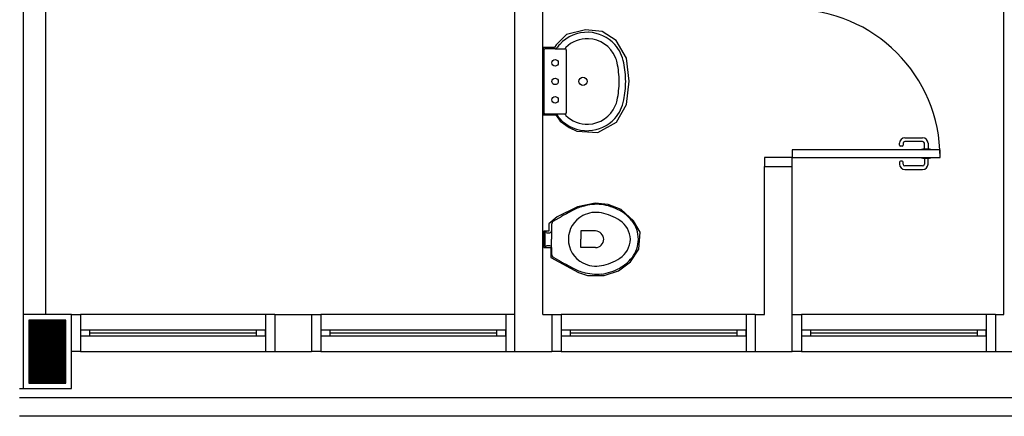
# Model space of a CAD drawing. Extents: x 0 to 90, y 0 to 90.
# Drawn here: x 50.3 to 55.6, y 22.9 to 25.1 of the extents above; entities that cross this region are included whole.
import ezdxf

# ---------------------------------------------------------------- set-up
doc = ezdxf.new("R2010")
doc.units = 0
doc.header["$MEASUREMENT"] = 0
doc.layers.add('ARQUITETURA', color=8, linetype='CONTINUOUS')

msp = doc.modelspace()

# ---------------------------------------------------------------- linework, layer by layer
at = {"layer": 'ARQUITETURA', "color": 8}
for p, q in [((55.614, 23.487), (55.614, 28.637)), ((52.969, 24.737), (52.969, 28.487)), ((50.309, 28.337), (50.309, 23.487)), ((50.429, 28.337), (50.429, 24.737)), ((53.119, 23.487), (53.119, 25.287)), ((53.248, 25.002), (53.192, 24.945)), ((53.35, 25.026), (53.248, 25.002)), ((53.44, 25.017), (53.35, 25.026)), ((53.516, 24.969), (53.44, 25.017)), ((53.121, 24.931), (53.122, 24.567)), ((53.183, 24.931), (53.121, 24.931)), ((53.192, 24.945), (53.183, 24.931)), ((53.573, 24.873), (53.516, 24.969)), ((53.126, 24.918), (53.126, 24.748)), ((53.187, 24.924), (53.132, 24.924)), ((53.187, 24.924), (53.239, 24.924)), ((53.246, 24.918), (53.246, 24.748)), ((53.587, 24.749), (53.573, 24.873)), ((50.429, 24.737), (50.429, 23.487)), ((52.969, 23.287), (52.969, 24.737)), ((53.126, 24.748), (53.126, 24.578)), ((53.246, 24.748), (53.246, 24.578)), ((53.572, 24.623), (53.587, 24.749)), ((53.519, 24.527), (53.572, 24.623)), ((53.122, 24.567), (53.191, 24.567)), ((53.132, 24.572), (53.187, 24.572)), ((53.187, 24.572), (53.239, 24.572)), ((53.191, 24.567), (53.214, 24.533)), ((53.214, 24.533), (53.262, 24.498)), ((53.417, 24.471), (53.519, 24.527)), ((53.262, 24.498), (53.304, 24.478)), ((53.304, 24.478), (53.417, 24.471)), ((55.049, 24.403), (55.049, 24.413)), ((55.064, 24.398), (55.054, 24.398)), ((55.069, 24.413), (55.069, 24.403)), ((55.079, 24.443), (55.174, 24.443)), ((55.174, 24.423), (55.079, 24.423)), ((55.184, 24.383), (55.184, 24.413)), ((55.204, 24.413), (55.204, 24.383)), ((54.469, 24.377), (54.469, 24.337)), ((55.269, 24.377), (54.469, 24.377)), ((55.169, 24.377), (55.169, 24.381)), ((55.169, 24.381), (55.176, 24.381)), ((55.176, 24.381), (55.176, 24.383)), ((55.176, 24.383), (55.211, 24.383)), ((55.211, 24.383), (55.211, 24.381)), ((55.211, 24.381), (55.219, 24.381)), ((55.219, 24.381), (55.219, 24.377)), ((55.269, 24.337), (55.269, 24.377)), ((54.319, 24.337), (54.319, 24.287)), ((54.469, 24.337), (54.319, 24.337)), ((54.469, 24.287), (54.469, 24.337)), ((54.469, 24.337), (55.269, 24.337)), ((55.049, 24.311), (55.049, 24.301)), ((55.064, 24.316), (55.054, 24.316)), ((55.069, 24.301), (55.069, 24.311)), ((55.169, 24.333), (55.169, 24.337)), ((55.176, 24.333), (55.169, 24.333)), ((55.176, 24.331), (55.176, 24.333)), ((55.211, 24.331), (55.176, 24.331)), ((55.184, 24.331), (55.184, 24.301)), ((55.204, 24.301), (55.204, 24.331)), ((55.219, 24.333), (55.211, 24.333)), ((55.211, 24.333), (55.211, 24.331)), ((55.219, 24.337), (55.219, 24.333)), ((54.319, 24.287), (54.469, 24.287)), ((54.319, 23.487), (54.319, 24.287)), ((54.469, 23.287), (54.469, 24.287)), ((55.174, 24.291), (55.079, 24.291)), ((55.079, 24.271), (55.174, 24.271)), ((53.403, 24.09), (53.308, 24.069)), ((53.473, 24.083), (53.403, 24.09)), ((53.544, 24.055), (53.473, 24.083)), ((53.308, 24.069), (53.198, 24.015)), ((53.61, 23.994), (53.544, 24.055)), ((53.198, 24.015), (53.153, 23.978)), ((53.153, 23.978), (53.153, 23.938)), ((53.167, 23.975), (53.167, 23.939)), ((53.18, 23.994), (53.177, 23.992)), ((53.217, 24.014), (53.18, 23.994)), ((53.646, 23.933), (53.61, 23.994)), ((53.125, 23.938), (53.125, 23.849)), ((53.153, 23.938), (53.125, 23.938)), ((53.132, 23.894), (53.132, 23.929)), ((53.144, 23.929), (53.157, 23.929)), ((53.167, 23.939), (53.167, 23.894)), ((53.325, 23.939), (53.325, 23.894)), ((53.405, 23.939), (53.325, 23.939)), ((53.639, 23.84), (53.646, 23.933)), ((53.132, 23.859), (53.132, 23.894)), ((53.167, 23.849), (53.167, 23.894)), ((53.325, 23.849), (53.325, 23.894)), ((53.125, 23.849), (53.163, 23.849)), ((53.157, 23.859), (53.144, 23.859)), ((53.163, 23.849), (53.163, 23.796)), ((53.167, 23.849), (53.167, 23.814)), ((53.405, 23.849), (53.325, 23.849)), ((53.594, 23.772), (53.639, 23.84)), ((53.163, 23.796), (53.312, 23.715)), ((53.177, 23.796), (53.18, 23.795)), ((53.18, 23.795), (53.217, 23.774)), ((53.53, 23.724), (53.594, 23.772)), ((53.312, 23.715), (53.362, 23.699)), ((53.452, 23.698), (53.53, 23.724)), ((53.362, 23.699), (53.452, 23.698)), ((50.309, 23.487), (50.309, 23.087)), ((50.569, 23.487), (50.309, 23.487)), ((50.339, 23.457), (50.339, 23.117)), ((50.539, 23.457), (50.339, 23.457)), ((50.339, 23.456), (50.539, 23.456)), ((50.339, 23.455), (50.539, 23.455)), ((50.339, 23.454), (50.539, 23.454)), ((50.339, 23.453), (50.539, 23.453)), ((50.339, 23.452), (50.539, 23.452)), ((50.339, 23.451), (50.539, 23.451)), ((50.339, 23.45), (50.539, 23.45)), ((50.339, 23.449), (50.539, 23.449)), ((50.339, 23.448), (50.539, 23.448)), ((50.339, 23.447), (50.539, 23.447)), ((50.339, 23.446), (50.539, 23.446)), ((50.339, 23.445), (50.539, 23.445)), ((50.339, 23.444), (50.539, 23.444)), ((50.339, 23.443), (50.539, 23.443)), ((50.339, 23.442), (50.539, 23.442)), ((50.339, 23.441), (50.539, 23.441)), ((50.339, 23.44), (50.539, 23.44)), ((50.339, 23.439), (50.539, 23.439)), ((50.539, 23.117), (50.539, 23.457)), ((50.569, 23.487), (50.619, 23.487)), ((50.569, 23.087), (50.569, 23.487)), ((50.619, 23.487), (50.619, 23.287)), ((51.619, 23.487), (50.619, 23.487)), ((51.619, 23.487), (51.619, 23.287)), ((51.669, 23.487), (51.619, 23.487)), ((51.669, 23.487), (51.869, 23.487)), ((51.669, 23.487), (51.669, 23.287)), ((51.869, 23.487), (51.919, 23.487)), ((51.869, 23.487), (51.869, 23.287)), ((51.919, 23.487), (51.919, 23.287)), ((52.919, 23.487), (51.919, 23.487)), ((52.919, 23.487), (52.919, 23.287)), ((52.969, 23.487), (52.919, 23.487)), ((53.119, 23.487), (53.169, 23.487)), ((53.169, 23.487), (53.219, 23.487)), ((53.169, 23.487), (53.169, 23.287)), ((53.219, 23.487), (53.219, 23.287)), ((54.219, 23.487), (53.219, 23.487)), ((54.219, 23.487), (54.219, 23.287)), ((54.269, 23.487), (54.219, 23.487)), ((54.269, 23.487), (54.319, 23.487)), ((54.269, 23.487), (54.269, 23.287)), ((54.469, 23.487), (54.519, 23.487)), ((54.519, 23.487), (54.519, 23.287)), ((55.519, 23.487), (54.519, 23.487)), ((55.519, 23.487), (55.519, 23.287)), ((55.569, 23.487), (55.519, 23.487)), ((55.569, 23.487), (55.614, 23.487)), ((55.569, 23.487), (55.569, 23.287)), ((50.339, 23.438), (50.539, 23.438)), ((50.339, 23.437), (50.539, 23.437)), ((50.339, 23.436), (50.539, 23.436)), ((50.339, 23.435), (50.539, 23.435)), ((50.339, 23.434), (50.539, 23.434)), ((50.339, 23.433), (50.539, 23.433)), ((50.339, 23.432), (50.539, 23.432)), ((50.339, 23.431), (50.539, 23.431)), ((50.339, 23.43), (50.539, 23.43)), ((50.339, 23.429), (50.539, 23.429)), ((50.339, 23.428), (50.539, 23.428)), ((50.339, 23.427), (50.539, 23.427)), ((50.339, 23.426), (50.539, 23.426)), ((50.339, 23.425), (50.539, 23.425)), ((50.339, 23.424), (50.539, 23.424)), ((50.339, 23.423), (50.539, 23.423)), ((50.339, 23.422), (50.539, 23.422)), ((50.339, 23.421), (50.539, 23.421)), ((50.339, 23.42), (50.539, 23.42)), ((50.339, 23.419), (50.539, 23.419)), ((50.339, 23.418), (50.539, 23.418)), ((50.339, 23.417), (50.539, 23.417)), ((50.339, 23.416), (50.539, 23.416)), ((50.339, 23.415), (50.539, 23.415)), ((50.339, 23.414), (50.539, 23.414)), ((50.339, 23.413), (50.539, 23.413)), ((50.339, 23.412), (50.539, 23.412)), ((50.339, 23.411), (50.539, 23.411)), ((50.339, 23.41), (50.539, 23.41)), ((50.339, 23.409), (50.539, 23.409)), ((50.339, 23.408), (50.539, 23.408)), ((50.339, 23.407), (50.539, 23.407)), ((50.339, 23.406), (50.539, 23.406)), ((50.339, 23.405), (50.539, 23.405)), ((50.339, 23.404), (50.539, 23.404)), ((50.339, 23.403), (50.539, 23.403)), ((50.339, 23.402), (50.539, 23.402)), ((50.339, 23.401), (50.539, 23.401)), ((50.339, 23.4), (50.539, 23.4)), ((50.339, 23.399), (50.539, 23.399)), ((50.339, 23.398), (50.539, 23.398)), ((50.339, 23.397), (50.539, 23.397)), ((50.339, 23.396), (50.539, 23.396)), ((50.339, 23.395), (50.539, 23.395)), ((50.339, 23.394), (50.539, 23.394)), ((50.339, 23.393), (50.539, 23.393)), ((50.339, 23.392), (50.539, 23.392)), ((50.339, 23.391), (50.539, 23.391)), ((50.339, 23.39), (50.539, 23.39)), ((50.339, 23.389), (50.539, 23.389)), ((50.339, 23.388), (50.539, 23.388)), ((50.339, 23.387), (50.539, 23.387)), ((50.339, 23.386), (50.539, 23.386)), ((50.619, 23.402), (50.619, 23.372)), ((50.669, 23.402), (50.619, 23.402)), ((50.669, 23.372), (50.669, 23.402)), ((51.569, 23.402), (50.669, 23.402)), ((51.569, 23.387), (50.669, 23.387)), ((51.569, 23.402), (51.569, 23.372)), ((51.619, 23.402), (51.569, 23.402)), ((51.619, 23.372), (51.619, 23.402)), ((51.919, 23.402), (51.919, 23.372)), ((51.969, 23.402), (51.919, 23.402)), ((51.969, 23.372), (51.969, 23.402)), ((52.869, 23.402), (51.969, 23.402)), ((52.869, 23.387), (51.969, 23.387)), ((52.869, 23.402), (52.869, 23.372)), ((52.919, 23.402), (52.869, 23.402)), ((52.919, 23.372), (52.919, 23.402)), ((53.219, 23.402), (53.219, 23.372)), ((53.269, 23.402), (53.219, 23.402)), ((53.269, 23.372), (53.269, 23.402)), ((54.169, 23.402), (53.269, 23.402)), ((54.169, 23.387), (53.269, 23.387)), ((54.169, 23.402), (54.169, 23.372)), ((54.219, 23.402), (54.169, 23.402)), ((54.219, 23.372), (54.219, 23.402)), ((54.519, 23.402), (54.519, 23.372)), ((54.569, 23.402), (54.519, 23.402)), ((54.569, 23.372), (54.569, 23.402)), ((55.469, 23.402), (54.569, 23.402)), ((55.469, 23.387), (54.569, 23.387)), ((55.469, 23.402), (55.469, 23.372)), ((55.519, 23.402), (55.469, 23.402)), ((55.519, 23.372), (55.519, 23.402)), ((50.339, 23.385), (50.539, 23.385)), ((50.339, 23.384), (50.539, 23.384)), ((50.339, 23.383), (50.539, 23.383)), ((50.339, 23.382), (50.539, 23.382)), ((50.339, 23.381), (50.539, 23.381)), ((50.339, 23.38), (50.539, 23.38)), ((50.339, 23.379), (50.539, 23.379)), ((50.339, 23.378), (50.539, 23.378)), ((50.339, 23.377), (50.539, 23.377)), ((50.339, 23.376), (50.539, 23.376)), ((50.339, 23.375), (50.539, 23.375)), ((50.339, 23.374), (50.539, 23.374)), ((50.339, 23.373), (50.539, 23.373)), ((50.339, 23.372), (50.539, 23.372)), ((50.339, 23.371), (50.539, 23.371)), ((50.339, 23.37), (50.539, 23.37)), ((50.339, 23.369), (50.539, 23.369)), ((50.339, 23.368), (50.539, 23.368)), ((50.339, 23.367), (50.539, 23.367)), ((50.339, 23.366), (50.539, 23.366)), ((50.339, 23.365), (50.539, 23.365)), ((50.339, 23.364), (50.539, 23.364)), ((50.339, 23.363), (50.539, 23.363)), ((50.339, 23.362), (50.539, 23.362)), ((50.339, 23.361), (50.539, 23.361)), ((50.339, 23.36), (50.539, 23.36)), ((50.339, 23.359), (50.539, 23.359)), ((50.339, 23.358), (50.539, 23.358)), ((50.339, 23.357), (50.539, 23.357)), ((50.339, 23.356), (50.539, 23.356)), ((50.339, 23.355), (50.539, 23.355)), ((50.339, 23.354), (50.539, 23.354)), ((50.339, 23.353), (50.539, 23.353)), ((50.339, 23.352), (50.539, 23.352)), ((50.339, 23.351), (50.539, 23.351)), ((50.339, 23.35), (50.539, 23.35)), ((50.339, 23.349), (50.539, 23.349)), ((50.339, 23.348), (50.539, 23.348)), ((50.339, 23.347), (50.539, 23.347)), ((50.339, 23.346), (50.539, 23.346)), ((50.339, 23.345), (50.539, 23.345)), ((50.339, 23.344), (50.539, 23.344)), ((50.339, 23.343), (50.539, 23.343)), ((50.339, 23.342), (50.539, 23.342)), ((50.339, 23.341), (50.539, 23.341)), ((50.339, 23.34), (50.539, 23.34)), ((50.339, 23.339), (50.539, 23.339)), ((50.339, 23.338), (50.539, 23.338)), ((50.339, 23.337), (50.539, 23.337)), ((50.339, 23.336), (50.539, 23.336)), ((50.339, 23.335), (50.539, 23.335)), ((50.339, 23.334), (50.539, 23.334)), ((50.339, 23.333), (50.539, 23.333)), ((50.619, 23.372), (50.669, 23.372)), ((50.669, 23.372), (51.569, 23.372)), ((51.569, 23.372), (51.619, 23.372)), ((51.919, 23.372), (51.969, 23.372)), ((51.969, 23.372), (52.869, 23.372)), ((52.869, 23.372), (52.919, 23.372)), ((53.219, 23.372), (53.269, 23.372)), ((53.269, 23.372), (54.169, 23.372)), ((54.169, 23.372), (54.219, 23.372)), ((54.519, 23.372), (54.569, 23.372)), ((54.569, 23.372), (55.469, 23.372)), ((55.469, 23.372), (55.519, 23.372)), ((50.339, 23.332), (50.539, 23.332)), ((50.339, 23.331), (50.539, 23.331)), ((50.339, 23.33), (50.539, 23.33)), ((50.339, 23.329), (50.539, 23.329)), ((50.339, 23.328), (50.539, 23.328)), ((50.339, 23.327), (50.539, 23.327)), ((50.339, 23.326), (50.539, 23.326)), ((50.339, 23.325), (50.539, 23.325)), ((50.339, 23.324), (50.539, 23.324)), ((50.339, 23.323), (50.539, 23.323)), ((50.339, 23.322), (50.539, 23.322)), ((50.339, 23.321), (50.539, 23.321)), ((50.339, 23.32), (50.539, 23.32)), ((50.339, 23.319), (50.539, 23.319)), ((50.339, 23.318), (50.539, 23.318)), ((50.339, 23.317), (50.539, 23.317)), ((50.339, 23.316), (50.539, 23.316)), ((50.339, 23.315), (50.539, 23.315)), ((50.339, 23.314), (50.539, 23.314)), ((50.339, 23.313), (50.539, 23.313)), ((50.339, 23.312), (50.539, 23.312)), ((50.339, 23.311), (50.539, 23.311)), ((50.339, 23.31), (50.539, 23.31)), ((50.339, 23.309), (50.539, 23.309)), ((50.339, 23.308), (50.539, 23.308)), ((50.339, 23.307), (50.539, 23.307)), ((50.339, 23.306), (50.539, 23.306)), ((50.339, 23.305), (50.539, 23.305)), ((50.339, 23.304), (50.539, 23.304)), ((50.339, 23.303), (50.539, 23.303)), ((50.339, 23.302), (50.539, 23.302)), ((50.339, 23.301), (50.539, 23.301)), ((50.339, 23.3), (50.539, 23.3)), ((50.339, 23.299), (50.539, 23.299)), ((50.339, 23.298), (50.539, 23.298)), ((50.339, 23.297), (50.539, 23.297)), ((50.339, 23.296), (50.539, 23.296)), ((50.339, 23.295), (50.539, 23.295)), ((50.339, 23.294), (50.539, 23.294)), ((50.339, 23.293), (50.539, 23.293)), ((50.339, 23.292), (50.539, 23.292)), ((50.339, 23.291), (50.539, 23.291)), ((50.339, 23.29), (50.539, 23.29)), ((50.339, 23.289), (50.539, 23.289)), ((50.339, 23.288), (50.539, 23.288)), ((50.339, 23.287), (50.539, 23.287)), ((50.339, 23.286), (50.539, 23.286)), ((50.339, 23.285), (50.539, 23.285)), ((50.339, 23.284), (50.539, 23.284)), ((50.339, 23.283), (50.539, 23.283)), ((50.339, 23.282), (50.539, 23.282)), ((50.339, 23.281), (50.539, 23.281)), ((50.339, 23.28), (50.539, 23.28)), ((50.339, 23.279), (50.539, 23.279)), ((50.619, 23.287), (50.569, 23.287)), ((50.619, 23.287), (51.619, 23.287)), ((51.619, 23.287), (51.669, 23.287)), ((51.669, 23.287), (51.869, 23.287)), ((51.919, 23.287), (51.869, 23.287)), ((51.919, 23.287), (52.919, 23.287)), ((52.919, 23.287), (52.969, 23.287)), ((52.969, 23.287), (53.169, 23.287)), ((53.219, 23.287), (53.169, 23.287)), ((53.219, 23.287), (54.219, 23.287)), ((54.219, 23.287), (54.269, 23.287)), ((54.269, 23.287), (54.469, 23.287)), ((54.519, 23.287), (54.469, 23.287)), ((54.519, 23.287), (55.519, 23.287)), ((55.519, 23.287), (55.569, 23.287)), ((55.569, 23.287), (55.769, 23.287)), ((50.339, 23.278), (50.539, 23.278)), ((50.339, 23.277), (50.539, 23.277)), ((50.339, 23.276), (50.539, 23.276)), ((50.339, 23.275), (50.539, 23.275)), ((50.339, 23.274), (50.539, 23.274)), ((50.339, 23.273), (50.539, 23.273)), ((50.339, 23.272), (50.539, 23.272)), ((50.339, 23.271), (50.539, 23.271)), ((50.339, 23.27), (50.539, 23.27)), ((50.339, 23.269), (50.539, 23.269)), ((50.339, 23.268), (50.539, 23.268)), ((50.339, 23.267), (50.539, 23.267)), ((50.339, 23.266), (50.539, 23.266)), ((50.339, 23.265), (50.539, 23.265)), ((50.339, 23.264), (50.539, 23.264)), ((50.339, 23.263), (50.539, 23.263)), ((50.339, 23.262), (50.539, 23.262)), ((50.339, 23.261), (50.539, 23.261)), ((50.339, 23.26), (50.539, 23.26)), ((50.339, 23.259), (50.539, 23.259)), ((50.339, 23.258), (50.539, 23.258)), ((50.339, 23.257), (50.539, 23.257)), ((50.339, 23.256), (50.539, 23.256)), ((50.339, 23.255), (50.539, 23.255)), ((50.339, 23.254), (50.539, 23.254)), ((50.339, 23.253), (50.539, 23.253)), ((50.339, 23.252), (50.539, 23.252)), ((50.339, 23.251), (50.539, 23.251)), ((50.339, 23.25), (50.539, 23.25)), ((50.339, 23.249), (50.539, 23.249)), ((50.339, 23.248), (50.539, 23.248)), ((50.339, 23.247), (50.539, 23.247)), ((50.339, 23.246), (50.539, 23.246)), ((50.339, 23.245), (50.539, 23.245)), ((50.339, 23.244), (50.539, 23.244)), ((50.339, 23.243), (50.539, 23.243)), ((50.339, 23.242), (50.539, 23.242)), ((50.339, 23.241), (50.539, 23.241)), ((50.339, 23.24), (50.539, 23.24)), ((50.339, 23.239), (50.539, 23.239)), ((50.339, 23.238), (50.539, 23.238)), ((50.339, 23.237), (50.539, 23.237)), ((50.339, 23.236), (50.539, 23.236)), ((50.339, 23.235), (50.539, 23.235)), ((50.339, 23.234), (50.539, 23.234)), ((50.339, 23.233), (50.539, 23.233)), ((50.339, 23.232), (50.539, 23.232)), ((50.339, 23.231), (50.539, 23.231)), ((50.339, 23.23), (50.539, 23.23)), ((50.339, 23.229), (50.539, 23.229)), ((50.339, 23.228), (50.539, 23.228)), ((50.339, 23.227), (50.539, 23.227)), ((50.339, 23.226), (50.539, 23.226)), ((50.339, 23.225), (50.539, 23.225)), ((50.339, 23.224), (50.539, 23.224)), ((50.339, 23.223), (50.539, 23.223)), ((50.339, 23.222), (50.539, 23.222)), ((50.339, 23.221), (50.539, 23.221)), ((50.339, 23.22), (50.539, 23.22)), ((50.339, 23.219), (50.539, 23.219)), ((50.339, 23.218), (50.539, 23.218)), ((50.339, 23.217), (50.539, 23.217)), ((50.339, 23.216), (50.539, 23.216)), ((50.339, 23.215), (50.539, 23.215)), ((50.339, 23.214), (50.539, 23.214)), ((50.339, 23.213), (50.539, 23.213)), ((50.339, 23.212), (50.539, 23.212)), ((50.339, 23.211), (50.539, 23.211)), ((50.339, 23.21), (50.539, 23.21)), ((50.339, 23.209), (50.539, 23.209)), ((50.339, 23.208), (50.539, 23.208)), ((50.339, 23.207), (50.539, 23.207)), ((50.339, 23.206), (50.539, 23.206)), ((50.339, 23.205), (50.539, 23.205)), ((50.339, 23.204), (50.539, 23.204)), ((50.339, 23.203), (50.539, 23.203)), ((50.339, 23.202), (50.539, 23.202)), ((50.339, 23.201), (50.539, 23.201)), ((50.339, 23.2), (50.539, 23.2)), ((50.339, 23.199), (50.539, 23.199)), ((50.339, 23.198), (50.539, 23.198)), ((50.339, 23.197), (50.539, 23.197)), ((50.339, 23.196), (50.539, 23.196)), ((50.339, 23.195), (50.539, 23.195)), ((50.339, 23.194), (50.539, 23.194)), ((50.339, 23.193), (50.539, 23.193)), ((50.339, 23.192), (50.539, 23.192)), ((50.339, 23.191), (50.539, 23.191)), ((50.339, 23.19), (50.539, 23.19)), ((50.339, 23.189), (50.539, 23.189)), ((50.339, 23.188), (50.539, 23.188)), ((50.339, 23.187), (50.539, 23.187)), ((50.339, 23.186), (50.539, 23.186)), ((50.339, 23.185), (50.539, 23.185)), ((50.339, 23.184), (50.539, 23.184)), ((50.339, 23.183), (50.539, 23.183)), ((50.339, 23.182), (50.539, 23.182)), ((50.339, 23.181), (50.539, 23.181)), ((50.339, 23.18), (50.539, 23.18)), ((50.339, 23.179), (50.539, 23.179)), ((50.339, 23.178), (50.539, 23.178)), ((50.339, 23.177), (50.539, 23.177)), ((50.339, 23.176), (50.539, 23.176)), ((50.339, 23.175), (50.539, 23.175)), ((50.339, 23.174), (50.539, 23.174)), ((50.339, 23.173), (50.539, 23.173)), ((50.339, 23.172), (50.539, 23.172)), ((50.339, 23.171), (50.539, 23.171)), ((50.339, 23.17), (50.539, 23.17)), ((50.339, 23.169), (50.539, 23.169)), ((50.339, 23.168), (50.539, 23.168)), ((50.339, 23.167), (50.539, 23.167)), ((50.339, 23.166), (50.539, 23.166)), ((50.339, 23.165), (50.539, 23.165)), ((50.339, 23.164), (50.539, 23.164)), ((50.339, 23.163), (50.539, 23.163)), ((50.339, 23.162), (50.539, 23.162)), ((50.339, 23.161), (50.539, 23.161)), ((50.339, 23.16), (50.539, 23.16)), ((50.339, 23.159), (50.539, 23.159)), ((50.339, 23.158), (50.539, 23.158)), ((50.339, 23.157), (50.539, 23.157)), ((50.339, 23.156), (50.539, 23.156)), ((50.339, 23.155), (50.539, 23.155)), ((50.339, 23.154), (50.539, 23.154)), ((50.339, 23.153), (50.539, 23.153)), ((50.339, 23.152), (50.539, 23.152)), ((50.339, 23.151), (50.539, 23.151)), ((50.339, 23.15), (50.539, 23.15)), ((50.339, 23.149), (50.539, 23.149)), ((50.339, 23.148), (50.539, 23.148)), ((50.339, 23.147), (50.539, 23.147)), ((50.339, 23.146), (50.539, 23.146)), ((50.339, 23.145), (50.539, 23.145)), ((50.339, 23.144), (50.539, 23.144)), ((50.339, 23.143), (50.539, 23.143)), ((50.339, 23.142), (50.539, 23.142)), ((50.339, 23.141), (50.539, 23.141)), ((50.339, 23.14), (50.539, 23.14)), ((50.339, 23.139), (50.539, 23.139)), ((50.339, 23.138), (50.539, 23.138)), ((50.339, 23.137), (50.539, 23.137)), ((50.339, 23.136), (50.539, 23.136)), ((50.339, 23.135), (50.539, 23.135)), ((50.339, 23.134), (50.539, 23.134)), ((50.339, 23.133), (50.539, 23.133)), ((50.339, 23.132), (50.539, 23.132)), ((50.339, 23.131), (50.539, 23.131)), ((50.339, 23.13), (50.539, 23.13)), ((50.339, 23.129), (50.539, 23.129)), ((50.339, 23.128), (50.539, 23.128)), ((50.339, 23.127), (50.539, 23.127)), ((50.339, 23.126), (50.539, 23.126)), ((50.339, 23.125), (50.539, 23.125)), ((50.339, 23.124), (50.539, 23.124)), ((50.339, 23.123), (50.539, 23.123)), ((50.339, 23.122), (50.539, 23.122)), ((50.339, 23.121), (50.539, 23.121)), ((50.339, 23.12), (50.539, 23.12)), ((50.289, 23.087), (50.309, 23.087)), ((50.309, 23.087), (50.569, 23.087)), ((50.339, 23.119), (50.539, 23.119)), ((50.339, 23.118), (50.539, 23.118)), ((50.339, 23.117), (50.539, 23.117)), ((50.339, 23.117), (50.539, 23.117)), ((66.394, 23.037), (50.289, 23.037)), ((66.444, 22.937), (50.289, 22.937))]:
    msp.add_line(p, q, dxfattribs=at)
for centre, radius in [((53.186, 24.848), 0.0175), ((53.186, 24.748), 0.0175), ((53.337, 24.748), 0.0225), ((53.186, 24.648), 0.0175)]:
    msp.add_circle(centre, radius, dxfattribs=at)
for centre, radius, start, end in [((54.469, 24.337), 0.8, 0, 90), ((53.36, 24.813), 0.2007, 87.8871, 137.894), ((53.359, 24.811), 0.2026, 42.3215, 87.5114), ((53.36, 24.813), 0.2007, 137.894, 144.841), ((53.247, 24.928), 0.00466, 135.236, 147.01), ((53.36, 24.813), 0.1657, 87.9267, 134.741), ((53.359, 24.811), 0.1676, 24.3139, 87.4721), ((53.365, 24.815), 0.1955, 9.5582, 42.6515), ((53.132, 24.918), 0.00618, 86.9856, 178.433), ((53.187, 24.934), 0.0103, 268.929, 329.18), ((53.24, 24.917), 0.00646, 49.3987, 94.8871), ((53.249, 24.927), 0.00676, 150.406, 222.681), ((53.24, 24.917), 0.00646, 3.9103, 49.3987), ((53.365, 24.815), 0.1605, 12.2568, 23.9134), ((52.959, 24.737), 0.5741, 0.9784, 11.2512), ((52.959, 24.737), 0.6091, 0.9784, 10.4428), ((52.959, 24.758), 0.5741, 348.749, 359.022), ((52.959, 24.758), 0.6091, 349.557, 359.022), ((53.359, 24.684), 0.1676, 272.528, 335.686), ((53.365, 24.68), 0.1955, 317.349, 350.442), ((53.365, 24.68), 0.1605, 336.087, 347.743), ((53.132, 24.578), 0.00618, 181.567, 273.014), ((53.187, 24.561), 0.0103, 30.8202, 91.0706), ((53.36, 24.682), 0.2007, 215.159, 222.106), ((53.24, 24.578), 0.00646, 265.113, 310.601), ((53.249, 24.569), 0.00676, 137.319, 209.594), ((53.247, 24.568), 0.00466, 212.99, 224.764), ((53.36, 24.682), 0.1657, 225.259, 272.073), ((53.24, 24.578), 0.00646, 310.601, 356.09), ((53.36, 24.682), 0.2007, 222.106, 272.113), ((53.359, 24.684), 0.2026, 272.489, 317.679), ((55.079, 24.413), 0.03, 90, 180), ((55.054, 24.403), 0.005, 180, 270), ((55.064, 24.403), 0.005, 270, 0), ((55.079, 24.413), 0.01, 90, 180), ((55.174, 24.413), 0.03, 0, 90), ((55.174, 24.413), 0.01, 0, 90), ((55.054, 24.311), 0.005, 90, 180), ((55.079, 24.301), 0.03, 180, 270), ((55.064, 24.311), 0.005, 0, 90), ((55.079, 24.301), 0.01, 180, 270), ((55.174, 24.301), 0.01, 270, 0), ((55.174, 24.301), 0.03, 270, 0), ((53.415, 23.799), 0.2842, 85.5256, 105.896), ((53.402, 23.806), 0.278, 61.0939, 82.8977), ((53.308, 23.885), 0.1587, 116.751, 125.177), ((53.525, 23.527), 0.5765, 115.454, 119.945), ((53.416, 23.797), 0.2868, 106.114, 119.126), ((53.408, 23.885), 0.1548, 79.1959, 117.305), ((53.385, 23.766), 0.2753, 56.6498, 79.2543), ((53.419, 23.845), 0.2361, 39.2507, 60.1982), ((53.187, 23.975), 0.02, 119.745, 180), ((53.179, 23.997), 0.003, 289.463, 299.745), ((53.403, 23.893), 0.1451, 117.313, 179.647), ((53.468, 23.891), 0.1253, 1.4139, 56.9811), ((53.468, 23.892), 0.1688, 0.7734, 37.2954), ((53.135, 23.93), 0.0037, 39.0248, 184.038), ((53.144, 23.936), 0.007, 219.025, 270), ((53.157, 23.939), 0.01, 270, 0), ((53.403, 23.893), 0.0461, 1.2725, 87.44), ((53.403, 23.895), 0.1451, 180.353, 242.687), ((53.403, 23.895), 0.0461, 272.56, 358.727), ((53.468, 23.897), 0.1253, 303.019, 358.586), ((53.468, 23.897), 0.1688, 322.705, 359.227), ((53.135, 23.859), 0.0037, 175.962, 320.975), ((53.144, 23.852), 0.007, 90, 140.975), ((53.157, 23.849), 0.01, 0, 90), ((53.187, 23.814), 0.02, 180, 240.255), ((53.179, 23.792), 0.003, 60.2551, 70.5365), ((53.308, 23.904), 0.1587, 234.823, 243.249), ((53.525, 24.262), 0.5765, 240.055, 244.546), ((53.408, 23.904), 0.1548, 242.695, 280.804), ((53.385, 24.022), 0.2753, 280.746, 303.35), ((53.419, 23.944), 0.2361, 299.802, 320.749), ((53.416, 23.992), 0.2868, 240.874, 253.886), ((53.415, 23.99), 0.2842, 254.104, 274.474), ((53.402, 23.982), 0.278, 277.102, 298.906)]:
    msp.add_arc(centre, radius, start, end, dxfattribs=at)

doc.saveas('drawing.dxf')
